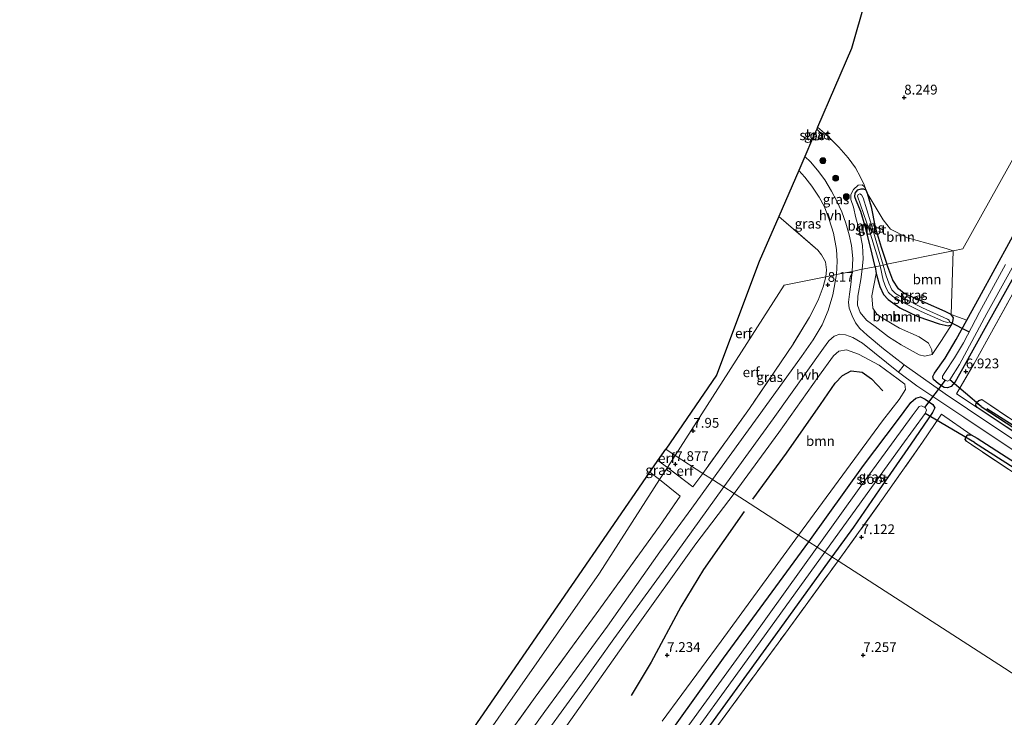
# Model space of a CAD drawing. Units: metres. Extents: x 229999 to 240006, y 506249 to 512500.
# Drawn here: x 235945 to 236197, y 506513 to 506691 of the extents above; entities that cross this region are included whole.
import ezdxf
from ezdxf.enums import TextEntityAlignment as Align

# ---------------------------------------------------------------- set-up
doc = ezdxf.new("R2010")
doc.units = ezdxf.units.M
doc.linetypes.add('IE-TERREINAFSCHEIDING', pattern=[10, 8, -2])
doc.layers.get('0').update_dxf_attribs({"lineweight": 25})
for name, color, linetype, lineweight in [('B-ME-GR-BOMENRIJ-L-B1', 10, 'Continuous', 25), ('B-ME-GR-BOOM-GV-B6', 93, 'Continuous', 18), ('B-ME-GR-BOOM-S-B1', 93, 'Continuous', 18), ('B-ME-GW-HOOGTEPUNT-S-B1', 10, 'Continuous', 25), ('B-ME-GW-INSTEEKWATERGANG-L-B1', 10, 'Continuous', 25), ('B-ME-GW-KRUINLIJN-L-B1', 93, 'Continuous', 18), ('B-ME-GW-TEENLIJN-L-B1', 93, 'Continuous', 18), ('B-ME-GW-WATERGANG-GREPPEL-L-B1', 10, 'Continuous', 25), ('B-ME-IE-GRASLAND-GV-B6', 93, 'Continuous', 18), ('B-ME-IE-GRONDWERKLIJN-GROND_INGERICHT-GV-B6', 253, 'Continuous', 18), ('B-ME-IE-HULPGEOMETRIE-L-B1', 53, 'Continuous', 18), ('B-ME-IE-TERREINAFSCHEIDING-RASTERHEKWERK-L-B1', 8, 'IE-TERREINAFSCHEIDING', 18), ('B-ME-KG-KADASTRAAL-OPNAMEDTMGRENS-L-B1', 10, 'Continuous', 25), ('B-ME-KW-DUIKER-L-B1', 10, 'Continuous', 25), ('B-ME-OG-BREUK-L-B1', 10, 'Continuous', 25), ('B-ME-OG-WATER-GV-B6', 153, 'Continuous', 18), ('B-ME-VH-VERH_SOORT-HALF_VERHARDING-GV-B6', 8, 'IE-TERREINAFSCHEIDING-NATUURLIJK-HOUTWAL', 18), ('B-ME-VH-VERH_SOORT-ONVERHARD-GV-B6', 8, 'Continuous', 18)]:
    doc.layers.add(name, color=color, linetype=linetype, lineweight=lineweight)
doc.styles.add('NLCS-ISO', font='NLCS-ISO.TTF')
doc.linetypes.add('IE-TERREINAFSCHEIDING-NATUURLIJK-HOUTWAL', pattern='A,7,-1.5,[67,NLCS.SHX,S=0.75,R=45,X=0,Y=0],-1.5,7,-1.5,[70,NLCS.SHX,S=0.75,R=0,X=0,Y=0],-1.5', length=20)

# ---------------------------------------------------------------- blocks, each defined once
blk = doc.blocks.new('boom')
blk.add_hatch(color=256).paths.add_polyline_path([(-0.75, 0, 1), (0.75, 0, 1)])
blk.add_circle((0, 0), 0.75)
blk = doc.blocks.new('hoogtepunt')
for p, q in [((-0.5, 0), (0.5, 0)), ((0, 0.5), (0, -0.5))]:
    blk.add_line(p, q)

msp = doc.modelspace()

# ---------------------------------------------------------------- linework, layer by layer
at = {"layer": 'B-ME-GR-BOMENRIJ-L-B1'}
msp.add_line((236198.751, 506587.673, 6.453), (236192.098, 506591.888, 6.484), dxfattribs=at)
at = {"layer": 'B-ME-GR-BOOM-GV-B6'}
for points in [[(236160.312, 506627.516, 8.408), (236160.549, 506630.196, 8.393), (236160.349, 506633.565, 8.369), (236159.638, 506637.075, 8.367), (236158.701, 506640.614, 8.37), (236158.057, 506643.375, 8.38), (236157.406, 506645.312, 8.388), (236157.371, 506646.565, 8.387), (236158.047, 506647.865, 8.353), (236159.237, 506648.962, 8.304), (236160.305, 506649.067, 8.198), (236160.868, 506648.596, 8.048), (236161.178, 506647.773, 7.828), (236160.641, 506648.028, 7.629), (236160.014, 506648.052, 7.629), (236159.167, 506647.759, 7.629), (236158.449, 506646.956, 7.63), (236158.421, 506646.051, 7.63), (236158.738, 506645.071, 7.632), (236159.904, 506642.287, 7.62), (236160.998, 506638.501, 7.542), (236162.388, 506633.128, 7.273), (236163.583, 506628.183, 7.22), (236160.312, 506627.516, 8.408)], [(236166.545, 506628.787, 6.998), (236165.139, 506633.181, 7.324), (236163.598, 506638.284, 7.523), (236162.599, 506643.444, 7.675), (236161.559, 506646.936, 7.782), (236165.671, 506640.149, 7.244), (236167.469, 506637.729, 7.197), (236171.833, 506635.546, 7.014), (236181.675, 506632.813, 7.014), (236183.514, 506632.249, 7.014), (236166.545, 506628.787, 6.998)], [(236166.545, 506628.787, 6.998), (236183.514, 506632.249, 7.014), (236182.937, 506616.025, 7.003), (236181.408, 506616.71, 7.003), (236176.422, 506618.973, 7.003), (236171.007, 506621.365, 6.992), (236169.539, 506622.514, 6.998), (236168.068, 506624.734, 6.998), (236166.545, 506628.787, 6.998)], [(236160.312, 506627.516, 8.408), (236163.583, 506628.183, 7.22), (236163.872, 506626.463, 7.22), (236162.706, 506620.719, 7.22), (236162.976, 506617.641, 7.22), (236164.025, 506616.049, 7.22), (236165.64, 506614.933, 7.22), (236169.826, 506612.457, 7.214), (236174.77, 506610.279, 7.214), (236177.172, 506608.642, 7.214), (236178.071, 506606.963, 7.214), (236178.168, 506605.816, 7.21), (236176.219, 506605.373, 7.597), (236174.805, 506605.72, 7.682), (236170.224, 506608.244, 7.884), (236167.007, 506610.298, 7.931), (236163.621, 506612.907, 8.051), (236161.406, 506614.505, 8.228), (236159.79, 506616.466, 8.291), (236159.079, 506618.353, 8.302), (236159.169, 506620.665, 8.342), (236159.912, 506624.934, 8.38), (236160.312, 506627.516, 8.408)], [(236178.168, 506605.816, 7.21), (236178.071, 506606.963, 7.214), (236177.172, 506608.642, 7.214), (236174.77, 506610.279, 7.214), (236169.826, 506612.457, 7.214), (236165.64, 506614.933, 7.22), (236164.025, 506616.049, 7.22), (236162.976, 506617.641, 7.22), (236162.706, 506620.719, 7.22), (236163.872, 506626.463, 7.22), (236164.778, 506623.148, 7.22), (236165.691, 506621.065, 7.22), (236166.918, 506619.779, 7.22), (236169.862, 506617.688, 7.22), (236174.454, 506615.506, 7.177), (236179.921, 506613.63, 7.118), (236182.246, 506613.07, 6.998), (236183.024, 506613.365, 7.003), (236180.499, 506609.336, 7.184), (236178.168, 506605.816, 7.21)], [(236127.63, 506570.275, 8.009), (236139.047, 506585.839, 7.973), (236149.163, 506600.153, 7.974), (236152.957, 506605.432, 8.144), (236154.315, 506606.632, 8.144), (236156.274, 506606.943, 8.135), (236159.359, 506605.903, 8.135), (236164.58, 506603.084, 7.79), (236169.449, 506599.495, 7.679), (236171.194, 506598.21, 7.587), (236171.3, 506596.865, 7.592), (236169.67, 506594.278, 7.592), (236165.453, 506588.841, 7.515), (236156.32, 506576.324, 7.523), (236144.055, 506559.652, 7.392), (236131.689, 506567.65, 7.239), (236127.63, 506570.275, 8.009)], [(236084.935, 506511.102, 7.948), (236101.41, 506534.453, 7.973), (236117.845, 506557.441, 8.024), (236127.63, 506570.275, 8.009)], [(236127.63, 506570.275, 8.009), (236131.689, 506567.65, 7.239), (236144.055, 506559.652, 7.392), (236124.348, 506532.607, 7.519), (236109.304, 506512.213, 7.512)]]:
    msp.add_polyline3d(points, dxfattribs=at)
at = {"layer": 'B-ME-GW-INSTEEKWATERGANG-L-B1'}
for points in [[(236148.673, 506663.278, 8.174), (236149.321, 506662.726, 8.176), (236149.938, 506662.112, 8.22), (236150.002, 506661.424, 8.335), (236149.587, 506660.926, 8.438), (236148.991, 506660.554, 8.396), (236148.456, 506660.491, 8.302), (236148.001, 506660.63, 8.257), (236147.626, 506660.864, 8.167)], [(236163.583, 506628.183, 7.22), (236162.388, 506633.128, 7.273), (236160.998, 506638.501, 7.542), (236159.904, 506642.287, 7.62), (236158.738, 506645.071, 7.632), (236158.421, 506646.051, 7.63), (236158.449, 506646.956, 7.63), (236159.167, 506647.759, 7.629), (236160.014, 506648.052, 7.629), (236160.641, 506648.028, 7.629), (236161.178, 506647.773, 7.828), (236161.559, 506646.936, 7.782), (236162.599, 506643.444, 7.675), (236163.598, 506638.284, 7.523), (236165.139, 506633.181, 7.324), (236166.545, 506628.787, 6.998)], [(236185.838, 506602.092, 6.878), (236183.981, 506598.818, 6.899), (236182.957, 506597.612, 6.901), (236182.049, 506597.26, 6.94), (236181.16, 506597.357, 7.032), (236179.755, 506598.271, 7.114), (236178.493, 506599.425, 7.144), (236178.296, 506600.135, 7.144), (236178.717, 506601.003, 7.07), (236181.4, 506604.821, 6.964), (236184.266, 506609.638, 6.897), (236186.951, 506614.504, 6.895), (236190.2, 506620.393, 6.893), (236202.154, 506642.329, 6.905)], [(236203.705, 506634.224, 6.768), (236192.001, 506613.164, 6.768), (236185.838, 506602.092, 6.878)], [(236163.583, 506628.183, 7.22), (236163.872, 506626.463, 7.22), (236164.778, 506623.148, 7.22), (236165.691, 506621.065, 7.22), (236166.918, 506619.779, 7.22), (236169.862, 506617.688, 7.22), (236174.454, 506615.506, 7.177), (236179.921, 506613.63, 7.118), (236182.246, 506613.07, 6.998), (236183.024, 506613.365, 7.003), (236183.436, 506614.172, 7.003), (236183.583, 506615.151, 7.003), (236182.937, 506616.025, 7.003), (236181.408, 506616.71, 7.003), (236176.422, 506618.973, 7.003), (236171.007, 506621.365, 6.992), (236169.539, 506622.514, 6.998), (236168.068, 506624.734, 6.998), (236166.545, 506628.787, 6.998)], [(236146.631, 506557.986, 7.345), (236160.594, 506577.429, 7.287), (236169.3, 506588.971, 7.207), (236172.699, 506593.498, 7.229), (236173.992, 506594.653, 7.25), (236175.137, 506594.942, 7.249), (236176.35, 506594.385, 7.267), (236178.326, 506593.009, 7.256), (236178.805, 506592.172, 7.145), (236178.217, 506590.946, 7.044), (236172.648, 506582.854, 7.043), (236164.644, 506571.222, 7.193), (236158.038, 506561.709, 7.269), (236152.543, 506554.162, 7.336)], [(236271.31, 506545.52, 6.665), (236271.619, 506544.99, 6.603), (236271.505, 506544.158, 6.543), (236270.998, 506543.765, 6.55), (236270.221, 506543.863, 6.578), (236260.331, 506550.494, 6.602), (236245.465, 506560.462, 6.725), (236241.868, 506562.846, 6.742), (236241.231, 506563.016, 6.746), (236240.616, 506562.484, 6.789), (236238.988, 506560.942, 6.784), (236238.003, 506560.576, 6.77), (236237.197, 506560.908, 6.769), (236233.209, 506563.394, 6.721), (236216.605, 506574.495, 6.731), (236197.038, 506587.35, 6.845), (236189.607, 506592.215, 7.042), (236189.261, 506592.724, 7.037), (236189.371, 506593.436, 7.037), (236190.005, 506594.078, 7.037), (236190.794, 506594.287, 7.021)], [(236186.858, 506583.634, 6.935), (236186.56, 506584.066, 6.955), (236186.683, 506584.701, 6.955), (236187.262, 506585.246, 6.955), (236188.056, 506585.238, 6.977), (236189.632, 506584.441, 6.964), (236198.205, 506578.9, 6.823), (236213.563, 506568.829, 6.776), (236228.183, 506559.43, 6.818), (236245.455, 506548.025, 6.628), (236261.795, 506537.241, 6.623), (236269.706, 506532.225, 6.63), (236272.276, 506530.438, 6.633), (236272.876, 506529.776, 6.642), (236272.884, 506528.746, 6.69), (236272.195, 506528.221, 6.769)], [(236041.03, 506415.703, 7.097), (236038.881, 506413.989, 7.146), (236037.766, 506413.904, 7.236), (236036.558, 506414.57, 7.278), (236034.927, 506417.143, 7.271), (236034.549, 506418.345, 7.278), (236035.039, 506419.434, 7.323), (236037.522, 506421.847, 7.313), (236051.074, 506433.07, 7.287), (236060.625, 506441.463, 7.33), (236065.478, 506446.543, 7.334), (236070.437, 506452.925, 7.383), (236085.118, 506472.976, 7.416), (236102.547, 506497.066, 7.412), (236124.938, 506528.29, 7.415), (236146.631, 506557.986, 7.345)], [(236152.543, 506554.162, 7.336), (236137.501, 506533.302, 7.337), (236117.997, 506506.391, 7.337), (236092.71, 506471.261, 7.337), (236081.597, 506455.793, 7.33), (236074.813, 506446.931, 7.335), (236067.14, 506438.197, 7.295), (236059.059, 506430.831, 7.285), (236048.702, 506422.126, 7.228), (236041.03, 506415.703, 7.097)]]:
    msp.add_polyline3d(points, dxfattribs=at)
at = {"layer": 'B-ME-GW-KRUINLIJN-L-B1'}
for points in [[(236160.312, 506627.516, 8.408), (236160.549, 506630.196, 8.393), (236160.349, 506633.565, 8.369), (236159.638, 506637.075, 8.367), (236158.701, 506640.614, 8.37), (236158.057, 506643.375, 8.38), (236157.406, 506645.312, 8.388), (236157.371, 506646.565, 8.387), (236158.047, 506647.865, 8.353), (236159.237, 506648.962, 8.304), (236160.305, 506649.067, 8.198), (236160.868, 506648.596, 8.048), (236161.178, 506647.773, 7.828)], [(236160.312, 506627.516, 8.408), (236159.912, 506624.934, 8.38), (236159.169, 506620.665, 8.342), (236159.079, 506618.353, 8.302), (236159.79, 506616.466, 8.291), (236161.406, 506614.505, 8.228), (236163.621, 506612.907, 8.051), (236167.007, 506610.298, 7.931), (236170.224, 506608.244, 7.884), (236174.805, 506605.72, 7.682), (236176.219, 506605.373, 7.597), (236178.168, 506605.816, 7.21)]]:
    msp.add_polyline3d(points, dxfattribs=at)
at = {"layer": 'B-ME-GW-TEENLIJN-L-B1'}
msp.add_polyline3d([(236178.168, 506605.816, 7.21), (236178.071, 506606.963, 7.214), (236177.172, 506608.642, 7.214), (236174.77, 506610.279, 7.214), (236169.826, 506612.457, 7.214), (236165.64, 506614.933, 7.22), (236164.025, 506616.049, 7.22), (236162.976, 506617.641, 7.22), (236162.706, 506620.719, 7.22), (236163.872, 506626.463, 7.22)], dxfattribs=at)
at = {"layer": 'B-ME-GW-WATERGANG-GREPPEL-L-B1'}
for points in [[(236190.591, 506592.548, 6.42), (236211.984, 506578.588, 6.401), (236232.799, 506564.656, 6.405), (236236.766, 506562.14, 6.405), (236237.551, 506561.811, 6.405), (236238.304, 506561.955, 6.405), (236239.402, 506563.008, 6.405), (236240.437, 506563.936, 6.405), (236241.278, 506563.963, 6.405), (236242.436, 506563.489, 6.405), (236245.285, 506561.521, 6.405), (236258.152, 506552.878, 6.405), (236270.194, 506544.996, 6.405)], [(236188.93, 506583.294, 6.438), (236210.086, 506569.757, 6.438), (236234.398, 506553.916, 6.373), (236253.462, 506541.587, 6.368), (236267.147, 506532.728, 6.368), (236271.166, 506529.895, 6.369)]]:
    msp.add_polyline3d(points, dxfattribs=at)
at = {"layer": 'B-ME-IE-GRASLAND-GV-B6'}
for points in [[(236157.743, 506626.992, 8.385), (236157.862, 506630.283, 8.39), (236157.548, 506633.591, 8.39), (236156.932, 506636.334, 8.385), (236156.151, 506639.311, 8.386), (236155.056, 506642.222, 8.385), (236153.721, 506645.106, 8.387), (236152.421, 506647.434, 8.387), (236150.745, 506650.342, 8.392), (236148.898, 506652.852, 8.395), (236147.136, 506654.946, 8.39), (236145.656, 506656.321, 8.368), (236147.626, 506660.864, 8.167), (236148.001, 506660.63, 8.257), (236148.456, 506660.491, 8.302), (236148.991, 506660.554, 8.396), (236149.587, 506660.926, 8.438), (236150.002, 506661.424, 8.335), (236149.938, 506662.112, 8.22), (236149.321, 506662.726, 8.176), (236148.673, 506663.278, 8.174), (236148.879, 506663.753, 8.174), (236151.293, 506661.754, 8.259), (236154.306, 506658.712, 8.324), (236156.693, 506655.951, 8.301), (236158.54, 506653.423, 8.288), (236159.86, 506651.048, 8.131), (236160.821, 506649.085, 8.031), (236161.559, 506646.936, 7.782), (236161.178, 506647.773, 7.828), (236160.868, 506648.596, 8.048), (236160.305, 506649.067, 8.198), (236159.237, 506648.962, 8.304), (236158.047, 506647.865, 8.353), (236157.371, 506646.565, 8.387), (236157.406, 506645.312, 8.388), (236158.057, 506643.375, 8.38), (236158.701, 506640.614, 8.37), (236159.638, 506637.075, 8.367), (236160.349, 506633.565, 8.369), (236160.549, 506630.196, 8.393), (236160.312, 506627.516, 8.408), (236157.743, 506626.992, 8.385)], [(236147.626, 506660.864, 8.167), (236147.886, 506661.465, 6.914), (236148.145, 506661.273, 6.914), (236148.494, 506661.406, 6.914), (236148.662, 506661.7, 6.914), (236148.552, 506661.998, 6.914), (236148.233, 506662.265, 6.914), (236148.673, 506663.278, 8.174), (236149.321, 506662.726, 8.176), (236149.938, 506662.112, 8.22), (236150.002, 506661.424, 8.335), (236149.587, 506660.926, 8.438), (236148.991, 506660.554, 8.396), (236148.456, 506660.491, 8.302), (236148.001, 506660.63, 8.257), (236147.626, 506660.864, 8.167)], [(236151.024, 506625.621, 8.269), (236151.193, 506627.392, 8.267), (236150.924, 506629.391, 8.237), (236149.907, 506631.208, 8.198), (236148.944, 506632.438, 8.199), (236139.022, 506641.023, 8.116), (236144.101, 506652.736, 8.247), (236145.684, 506651.022, 8.253), (236147.434, 506648.758, 8.277), (236149.343, 506645.908, 8.283), (236150.689, 506643.448, 8.283), (236151.88, 506640.203, 8.282), (236152.951, 506636.699, 8.277), (236153.699, 506632.556, 8.281), (236153.863, 506629.59, 8.29), (236153.715, 506626.17, 8.29), (236151.024, 506625.621, 8.269)], [(236163.583, 506628.183, 7.22), (236162.388, 506633.128, 7.273), (236160.998, 506638.501, 7.542), (236159.904, 506642.287, 7.62), (236158.738, 506645.071, 7.632), (236158.421, 506646.051, 7.63), (236158.449, 506646.956, 7.63), (236159.167, 506647.759, 7.629), (236160.014, 506648.052, 7.629), (236160.641, 506648.028, 7.629), (236161.178, 506647.773, 7.828), (236161.559, 506646.936, 7.782), (236162.599, 506643.444, 7.675), (236163.598, 506638.284, 7.523), (236165.139, 506633.181, 7.324), (236166.545, 506628.787, 6.998), (236165.601, 506628.595, 5.951), (236162.392, 506639.592, 5.953), (236160.565, 506645.722, 5.953), (236160.116, 506646.512, 5.953), (236159.696, 506646.803, 5.953), (236159.296, 506646.646, 5.953), (236159.112, 506646.211, 5.953), (236162.106, 506637.332, 5.953), (236164.845, 506628.441, 5.951), (236163.583, 506628.183, 7.22)], [(236186.951, 506614.504, 6.895), (236190.2, 506620.393, 6.893), (236202.154, 506642.329, 6.905)], [(236209.77, 506576.874, 6.835), (236192.855, 506588.078, 7.038), (236181.433, 506595.734, 7.301), (236170.972, 506603.153, 7.687), (236165.745, 506607.249, 7.783), (236161.528, 506610.691, 8.121), (236159.667, 506612.394, 8.251), (236158.535, 506613.851, 8.3), (236157.688, 506615.606, 8.374), (236156.969, 506617.578, 8.408), (236156.813, 506619.16, 8.405), (236157.074, 506621.151, 8.401), (236157.418, 506623.603, 8.385), (236157.743, 506626.992, 8.385), (236160.312, 506627.516, 8.408), (236159.912, 506624.934, 8.38), (236159.169, 506620.665, 8.342), (236159.079, 506618.353, 8.302), (236159.79, 506616.466, 8.291), (236161.406, 506614.505, 8.228), (236163.621, 506612.907, 8.051), (236167.007, 506610.298, 7.931), (236170.224, 506608.244, 7.884), (236174.805, 506605.72, 7.682), (236176.219, 506605.373, 7.597), (236178.168, 506605.816, 7.21), (236180.499, 506609.336, 7.184), (236183.024, 506613.365, 7.003), (236183.436, 506614.172, 7.003), (236183.583, 506615.151, 7.003), (236182.937, 506616.025, 7.003), (236186.951, 506614.504, 6.895), (236184.266, 506609.638, 6.897), (236181.4, 506604.821, 6.964), (236178.717, 506601.003, 7.07), (236178.296, 506600.135, 7.144), (236178.493, 506599.425, 7.144), (236179.755, 506598.271, 7.114), (236181.16, 506597.357, 7.032), (236182.049, 506597.26, 6.94), (236182.957, 506597.612, 6.901), (236183.981, 506598.818, 6.899), (236185.838, 506602.092, 6.878), (236192.001, 506613.164, 6.768), (236203.705, 506634.224, 6.768)], [(236203.705, 506634.224, 6.768), (236192.001, 506613.164, 6.768), (236185.838, 506602.092, 6.878), (236183.981, 506598.818, 6.899), (236182.957, 506597.612, 6.901), (236182.049, 506597.26, 6.94), (236181.16, 506597.357, 7.032), (236179.755, 506598.271, 7.114), (236178.493, 506599.425, 7.144), (236178.296, 506600.135, 7.144), (236178.717, 506601.003, 7.07), (236181.4, 506604.821, 6.964), (236184.266, 506609.638, 6.897), (236186.951, 506614.504, 6.895)], [(236181.401, 506599.205, 5.668), (236182.034, 506598.981, 5.668), (236182.606, 506599.352, 5.668), (236185.059, 506603.261, 5.668), (236192.103, 506616.23, 5.668), (236202.824, 506635.752, 5.668)], [(236163.583, 506628.183, 7.22), (236164.845, 506628.441, 5.951), (236165.655, 506624.731, 5.951), (236166.308, 506622.907, 5.951), (236167.008, 506621.591, 5.951), (236168.097, 506620.546, 5.951), (236170.535, 506619.154, 5.951), (236175.32, 506616.748, 5.951), (236181.072, 506614.225, 5.951), (236182.095, 506613.946, 5.951), (236182.566, 506614.139, 5.951), (236182.462, 506614.559, 5.951), (236182.078, 506614.802, 5.951), (236175.667, 506617.69, 5.951), (236170.658, 506620.262, 5.951), (236168.806, 506621.327, 5.951), (236167.808, 506622.31, 5.951), (236167.086, 506623.968, 5.951), (236166.416, 506625.815, 5.951), (236165.601, 506628.595, 5.951), (236166.545, 506628.787, 6.998), (236168.068, 506624.734, 6.998), (236169.539, 506622.514, 6.998), (236171.007, 506621.365, 6.992), (236176.422, 506618.973, 7.003), (236181.408, 506616.71, 7.003), (236182.937, 506616.025, 7.003), (236183.583, 506615.151, 7.003), (236183.436, 506614.172, 7.003), (236183.024, 506613.365, 7.003), (236182.246, 506613.07, 6.998), (236179.921, 506613.63, 7.118), (236174.454, 506615.506, 7.177), (236169.862, 506617.688, 7.22), (236166.918, 506619.779, 7.22), (236165.691, 506621.065, 7.22), (236164.778, 506623.148, 7.22), (236163.872, 506626.463, 7.22), (236163.583, 506628.183, 7.22)], [(236196.865, 506628.718, 5.668), (236190.224, 506616.55, 5.668), (236186.124, 506608.76, 5.668), (236183.851, 506604.917, 5.668), (236181.386, 506601.218, 5.668), (236180.743, 506600.222, 5.668), (236180.79, 506599.672, 5.668), (236181.401, 506599.205, 5.668)], [(236119.645, 506575.439, 7.976), (236131.501, 506591.992, 7.976), (236142.692, 506608.432, 8.269), (236146.874, 506615.299, 8.269), (236149.04, 506619.655, 8.269), (236150.363, 506623.051, 8.269), (236151.024, 506625.621, 8.269), (236153.715, 506626.17, 8.29), (236152.814, 506620.985, 8.289), (236151.644, 506617.044, 8.275), (236150.039, 506613.337, 8.289), (236147.767, 506609.494, 8.243), (236144.771, 506605.239, 8.208), (236135.562, 506592.449, 8.191), (236122.103, 506573.85, 8.15), (236119.645, 506575.439, 7.976)], [(236201.768, 506626.876, 6.772), (236188.875, 506603.509, 6.951), (236184.318, 506595.741, 7.171), (236189.607, 506592.215, 7.042), (236197.038, 506587.35, 6.845)], [(236198.205, 506578.9, 6.823), (236189.632, 506584.441, 6.964), (236188.056, 506585.238, 6.977), (236180.497, 506590.566, 7.194), (236175.684, 506583.437, 7.074), (236165.671, 506569.075, 7.265), (236154.113, 506553.146, 7.289), (236152.543, 506554.162, 7.336), (236158.038, 506561.709, 7.269), (236164.644, 506571.222, 7.193), (236172.648, 506582.854, 7.043), (236178.217, 506590.946, 7.044), (236178.805, 506592.172, 7.145), (236178.326, 506593.009, 7.256), (236176.35, 506594.385, 7.267), (236175.137, 506594.942, 7.249), (236173.992, 506594.653, 7.25), (236172.699, 506593.498, 7.229), (236169.3, 506588.971, 7.207), (236160.594, 506577.429, 7.287), (236146.631, 506557.986, 7.345), (236144.055, 506559.652, 7.392), (236156.32, 506576.324, 7.523), (236165.453, 506588.841, 7.515), (236169.67, 506594.278, 7.592), (236171.3, 506596.865, 7.592), (236171.194, 506598.21, 7.587), (236169.449, 506599.495, 7.679), (236164.58, 506603.084, 7.79), (236159.359, 506605.903, 8.135), (236156.274, 506606.943, 8.135), (236154.315, 506606.632, 8.144), (236152.957, 506605.432, 8.144), (236149.163, 506600.153, 7.974), (236139.047, 506585.839, 7.973), (236127.63, 506570.275, 8.009), (236124.976, 506571.992, 8.153), (236137.548, 506589.357, 8.186), (236150.397, 506607.432, 8.305), (236151.789, 506609.284, 8.352), (236153.167, 506610.447, 8.358), (236154.62, 506610.986, 8.357), (236156.052, 506610.761, 8.325), (236157.9, 506610.114, 8.301), (236160.387, 506608.632, 8.086), (236163.423, 506606.186, 7.887), (236169.513, 506601.269, 7.742), (236174.21, 506597.821, 7.51), (236186.195, 506589.743, 7.232), (236200.062, 506580.544, 6.906)], [(236146.631, 506557.986, 7.345), (236160.594, 506577.429, 7.287), (236169.3, 506588.971, 7.207), (236172.699, 506593.498, 7.229), (236173.992, 506594.653, 7.25), (236175.137, 506594.942, 7.249), (236176.35, 506594.385, 7.267), (236178.326, 506593.009, 7.256), (236178.805, 506592.172, 7.145), (236178.217, 506590.946, 7.044), (236172.648, 506582.854, 7.043), (236164.644, 506571.222, 7.193), (236158.038, 506561.709, 7.269), (236152.543, 506554.162, 7.336), (236150.78, 506555.302, 5.902), (236160.044, 506568.147, 5.904), (236170.426, 506582.57, 5.904), (236176.324, 506590.682, 5.904), (236176.652, 506591.547, 5.904), (236176.399, 506592.127, 5.904), (236175.381, 506592.673, 5.904), (236174.805, 506592.474, 5.904), (236173.035, 506590.108, 5.904), (236159.963, 506572.198, 5.904), (236148.793, 506556.587, 5.904), (236146.631, 506557.986, 7.345)], [(236189.371, 506593.436, 7.037), (236190.005, 506594.078, 7.037), (236190.794, 506594.287, 7.021), (236203.571, 506585.661, 6.79)], [(236197.038, 506587.35, 6.845), (236189.607, 506592.215, 7.042), (236189.261, 506592.724, 7.037), (236189.371, 506593.436, 7.037)], [(236211.984, 506578.588, 6.401), (236190.591, 506592.548, 6.42), (236189.371, 506593.436, 7.037)], [(236189.371, 506593.436, 7.037), (236190.591, 506592.548, 6.42), (236211.984, 506578.588, 6.401)], [(236186.683, 506584.701, 6.955), (236188.93, 506583.294, 6.438), (236210.086, 506569.757, 6.438), (236234.398, 506553.916, 6.373), (236253.462, 506541.587, 6.368), (236267.147, 506532.728, 6.368), (236271.166, 506529.895, 6.369), (236272.884, 506528.746, 6.69), (236272.195, 506528.221, 6.769), (236255.688, 506538.681, 6.678), (236235.938, 506551.483, 6.753), (236215.718, 506564.712, 6.918), (236197.648, 506576.443, 7.064), (236186.858, 506583.634, 6.935), (236186.56, 506584.066, 6.955), (236186.683, 506584.701, 6.955)], [(236186.683, 506584.701, 6.955), (236187.262, 506585.246, 6.955), (236188.056, 506585.238, 6.977), (236189.632, 506584.441, 6.964), (236198.205, 506578.9, 6.823), (236213.563, 506568.829, 6.776), (236228.183, 506559.43, 6.818), (236245.455, 506548.025, 6.628), (236261.795, 506537.241, 6.623), (236269.706, 506532.225, 6.63), (236272.276, 506530.438, 6.633), (236272.876, 506529.776, 6.642), (236272.884, 506528.746, 6.69), (236271.166, 506529.895, 6.369), (236267.147, 506532.728, 6.368), (236253.462, 506541.587, 6.368), (236234.398, 506553.916, 6.373), (236210.086, 506569.757, 6.438), (236188.93, 506583.294, 6.438), (236186.683, 506584.701, 6.955)], [(236106.13, 506575.776, 8.106), (236108.181, 506578.757, 8.057), (236110.592, 506576.942, 7.997), (236108.613, 506573.853, 8.093), (236106.13, 506575.776, 8.106)], [(236060.919, 506496.163, 7.71), (236076.921, 506518.298, 7.805), (236092.411, 506539.623, 7.812), (236108.61, 506561.943, 7.839), (236113.835, 506569.615, 7.853), (236108.613, 506573.853, 8.093), (236110.592, 506576.942, 7.997), (236117.072, 506572.03, 7.956), (236119.645, 506575.439, 7.976)], [(236119.645, 506575.439, 7.976), (236122.103, 506573.85, 8.15), (236116.846, 506566.571, 8.13), (236108.706, 506555.415, 8.128), (236095.32, 506536.473, 8.118), (236079.336, 506514.662, 8.119), (236064.505, 506494.038, 8.117)], [(236075.59, 506503.649, 8.105), (236088.966, 506522.007, 8.134), (236096.942, 506533.199, 8.132), (236110.884, 506552.356, 8.159), (236124.976, 506571.992, 8.153), (236127.63, 506570.275, 8.009), (236117.845, 506557.441, 8.024), (236101.41, 506534.453, 7.973), (236084.935, 506511.102, 7.948)], [(236075.59, 506503.649, 8.105), (236088.966, 506522.007, 8.134), (236096.942, 506533.199, 8.132), (236110.884, 506552.356, 8.159), (236124.976, 506571.992, 8.153), (236127.63, 506570.275, 8.009), (236117.845, 506557.441, 8.024), (236101.41, 506534.453, 7.973), (236084.935, 506511.102, 7.948)], [(236109.304, 506512.213, 7.512), (236124.348, 506532.607, 7.519), (236144.055, 506559.652, 7.392), (236146.631, 506557.986, 7.345), (236124.938, 506528.29, 7.415), (236102.547, 506497.066, 7.412)], [(236109.304, 506512.213, 7.512), (236124.348, 506532.607, 7.519), (236144.055, 506559.652, 7.392), (236146.631, 506557.986, 7.345), (236124.938, 506528.29, 7.415), (236102.547, 506497.066, 7.412)], [(236102.547, 506497.066, 7.412), (236124.938, 506528.29, 7.415), (236146.631, 506557.986, 7.345)], [(236146.631, 506557.986, 7.345), (236148.793, 506556.587, 5.904), (236132.032, 506533.234, 5.904), (236112.274, 506505.905, 5.904)], [(236112.234, 506501.965, 5.904), (236132.062, 506529.374, 5.904), (236150.78, 506555.302, 5.902), (236152.543, 506554.162, 7.336), (236137.501, 506533.302, 7.337), (236117.997, 506506.391, 7.337)], [(236117.997, 506506.391, 7.337), (236137.501, 506533.302, 7.337), (236152.543, 506554.162, 7.336), (236154.113, 506553.146, 7.289), (236140.691, 506534.663, 7.338), (236121.804, 506508.77, 7.341)], [(236117.997, 506506.391, 7.337), (236137.501, 506533.302, 7.337), (236152.543, 506554.162, 7.336), (236154.113, 506553.146, 7.289), (236140.691, 506534.663, 7.338), (236121.804, 506508.77, 7.341)]]:
    msp.add_polyline3d(points, dxfattribs=at)
at = {"layer": 'B-ME-IE-GRONDWERKLIJN-GROND_INGERICHT-GV-B6'}
for points in [[(236183.514, 506632.249, 7.014), (236181.675, 506632.813, 7.014), (236171.833, 506635.546, 7.014), (236167.469, 506637.729, 7.197), (236165.671, 506640.149, 7.244), (236161.559, 506646.936, 7.782), (236160.821, 506649.085, 8.031), (236159.86, 506651.048, 8.131), (236158.54, 506653.423, 8.288), (236156.693, 506655.951, 8.301), (236154.306, 506658.712, 8.324), (236151.293, 506661.754, 8.259), (236148.879, 506663.753, 8.174), (236157.584, 506683.828, 8.353), (236179.334, 506759.891, 8.49), (236199.865, 506809.842, 8.474)], [(236202.154, 506642.329, 6.905), (236190.2, 506620.393, 6.893), (236186.951, 506614.504, 6.895), (236182.937, 506616.025, 7.003), (236183.514, 506632.249, 7.014), (236185.918, 506632.739, 7.019), (236216.257, 506687.168, 7.693)], [(236216.257, 506687.168, 7.693), (236185.918, 506632.739, 7.019), (236183.514, 506632.249, 7.014)], [(236112.573, 506580.033, 7.909), (236110.176, 506581.658, 7.91), (236123.148, 506600.52, 7.936), (236134.023, 506629.497, 8.199), (236139.022, 506641.023, 8.116), (236148.944, 506632.438, 8.199), (236149.907, 506631.208, 8.198), (236150.924, 506629.391, 8.237), (236151.193, 506627.392, 8.267), (236151.024, 506625.621, 8.269), (236140.4, 506623.454, 7.909), (236112.573, 506580.033, 7.909)], [(236189.371, 506593.436, 7.037), (236189.261, 506592.724, 7.037), (236189.607, 506592.215, 7.042), (236184.318, 506595.741, 7.171), (236188.875, 506603.509, 6.951), (236201.768, 506626.876, 6.772)], [(236112.573, 506580.033, 7.909), (236140.4, 506623.454, 7.909), (236151.024, 506625.621, 8.269), (236150.363, 506623.051, 8.269), (236149.04, 506619.655, 8.269), (236146.874, 506615.299, 8.269), (236142.692, 506608.432, 8.269), (236131.501, 506591.992, 7.976), (236119.645, 506575.439, 7.976), (236112.573, 506580.033, 7.909)], [(236203.571, 506585.661, 6.79), (236190.794, 506594.287, 7.021), (236190.005, 506594.078, 7.037), (236189.371, 506593.436, 7.037)], [(236186.683, 506584.701, 6.955), (236186.56, 506584.066, 6.955), (236186.858, 506583.634, 6.935), (236197.648, 506576.443, 7.064), (236215.718, 506564.712, 6.918), (236235.938, 506551.483, 6.753), (236255.688, 506538.681, 6.678), (236272.195, 506528.221, 6.769), (236278.84, 506523.415, 7.027), (236280.799, 506514.116, 6.893), (236284.511, 506494.389, 6.811), (236290.681, 506464.816, 6.801), (236263.136, 506482.632, 6.812), (236225.636, 506506.886, 6.76), (236196.553, 506525.697, 6.938), (236154.113, 506553.146, 7.289), (236165.671, 506569.075, 7.265), (236175.684, 506583.437, 7.074), (236180.497, 506590.566, 7.194), (236188.056, 506585.238, 6.977), (236187.262, 506585.246, 6.955), (236186.683, 506584.701, 6.955)], [(236112.573, 506580.033, 7.909), (236110.592, 506576.942, 7.997), (236108.181, 506578.757, 8.057), (236110.176, 506581.658, 7.91), (236112.573, 506580.033, 7.909)], [(236112.573, 506580.033, 7.909), (236119.645, 506575.439, 7.976), (236117.072, 506572.03, 7.956), (236110.592, 506576.942, 7.997), (236112.573, 506580.033, 7.909)], [(236106.13, 506575.776, 8.106), (236108.613, 506573.853, 8.093), (236093.31, 506549.975, 8.012), (236047.111, 506483.861, 7.835), (236017.191, 506441.044, 7.516), (235996.033, 506423.374, 7.517), (235945.427, 506381.089, 7.853), (235986.361, 506420.078, 7.495), (236023.396, 506455.479, 7.543), (236054.881, 506501.258, 7.888), (236086.21, 506546.811, 8.083), (236106.13, 506575.776, 8.106)], [(236047.111, 506483.861, 7.835), (236093.31, 506549.975, 8.012), (236108.613, 506573.853, 8.093), (236113.835, 506569.615, 7.853), (236108.61, 506561.943, 7.839), (236092.411, 506539.623, 7.812), (236076.921, 506518.298, 7.805), (236060.919, 506496.163, 7.71)], [(236154.113, 506553.146, 7.289), (236196.553, 506525.697, 6.938), (236225.636, 506506.886, 6.76), (236263.136, 506482.632, 6.812), (236290.681, 506464.816, 6.801), (236295.228, 506442.782, 6.776), (236300.193, 506419.84, 6.759), (236305.671, 506394.73, 6.714), (236289.385, 506405.102, 6.633), (236261.219, 506421.416, 6.624), (236229.229, 506441.051, 6.662), (236187.126, 506466.95, 6.792), (236155.358, 506486.721, 7.269), (236121.804, 506508.77, 7.341), (236140.691, 506534.663, 7.338), (236154.113, 506553.146, 7.289)]]:
    msp.add_polyline3d(points, dxfattribs=at)
at = {"layer": 'B-ME-IE-HULPGEOMETRIE-L-B1'}
for p, q in [((236189.371, 506593.436, 7.037), (236190.591, 506592.548, 6.42)), ((236186.683, 506584.701, 6.955), (236188.93, 506583.294, 6.438)), ((236112.573, 506580.033, 7.909), (236110.176, 506581.658, 7.91))]:
    msp.add_line(p, q, dxfattribs=at)
for points in [[(236278.391, 506891.622, 7.966), (236266.892, 506838.192, 7.817), (236265.705, 506830.525, 7.639), (236259.663, 506791.514, 7.417), (236253.986, 506754.855, 7.395), (236216.257, 506687.168, 7.693), (236185.918, 506632.739, 7.019), (236183.514, 506632.249, 7.014), (236166.545, 506628.787, 6.998), (236165.601, 506628.595, 5.951), (236164.845, 506628.441, 5.951), (236163.583, 506628.183, 7.22), (236160.312, 506627.516, 8.408), (236157.743, 506626.992, 8.385), (236153.715, 506626.17, 8.29), (236151.024, 506625.621, 8.269), (236140.4, 506623.454, 7.909), (236112.573, 506580.033, 7.909)], [(235945.427, 506381.089, 7.853), (235996.033, 506423.374, 7.517), (236017.191, 506441.044, 7.516), (236047.111, 506483.861, 7.835), (236093.31, 506549.975, 8.012), (236108.613, 506573.853, 8.093), (236110.592, 506576.942, 7.997), (236112.573, 506580.033, 7.909)], [(236112.573, 506580.033, 7.909), (236119.645, 506575.439, 7.976), (236122.103, 506573.85, 8.15), (236124.976, 506571.992, 8.153), (236127.63, 506570.275, 8.009), (236131.689, 506567.65, 7.239), (236144.055, 506559.652, 7.392), (236146.631, 506557.986, 7.345), (236148.793, 506556.587, 5.904), (236150.78, 506555.302, 5.902), (236152.543, 506554.162, 7.336), (236154.113, 506553.146, 7.289), (236196.553, 506525.697, 6.938)]]:
    msp.add_polyline3d(points, dxfattribs=at)
at = {"layer": 'B-ME-IE-TERREINAFSCHEIDING-RASTERHEKWERK-L-B1'}
for p, q in [((236110.592, 506576.942, 7.997), (236108.181, 506578.757, 8.057)), ((236108.613, 506573.853, 8.093), (236106.13, 506575.776, 8.106))]:
    msp.add_line(p, q, dxfattribs=at)
for points in [[(236184.318, 506595.741, 7.171), (236188.875, 506603.509, 6.951), (236201.768, 506626.876, 6.772), (236214.586, 506650.216, 6.788), (236229.467, 506677.454, 6.81), (236245.297, 506706.603, 6.829), (236254.11, 506722.728, 6.829)], [(236151.024, 506625.621, 8.269), (236151.193, 506627.392, 8.267), (236150.924, 506629.391, 8.237), (236149.907, 506631.208, 8.198), (236148.944, 506632.438, 8.199), (236139.022, 506641.023, 8.116)], [(236151.024, 506625.621, 8.269), (236150.363, 506623.051, 8.269), (236149.04, 506619.655, 8.269), (236146.874, 506615.299, 8.269), (236142.692, 506608.432, 8.269), (236131.501, 506591.992, 7.976), (236119.645, 506575.439, 7.976)], [(236190.794, 506594.287, 7.021), (236203.571, 506585.661, 6.79), (236217.887, 506576.22, 6.7), (236232.835, 506566.24, 6.74), (236237.394, 506563.327, 6.789), (236238.995, 506564.584, 6.78), (236240.677, 506565.537, 6.778), (236241.768, 506565.211, 6.751), (236250.637, 506559.364, 6.749), (236262.939, 506550.898, 6.725), (236268.542, 506547.297, 6.741), (236271.31, 506545.52, 6.665)], [(236154.113, 506553.146, 7.289), (236165.671, 506569.075, 7.265), (236175.684, 506583.437, 7.074), (236180.497, 506590.566, 7.194)], [(236272.195, 506528.221, 6.769), (236255.688, 506538.681, 6.678), (236235.938, 506551.483, 6.753), (236215.718, 506564.712, 6.918), (236197.648, 506576.443, 7.064), (236186.858, 506583.634, 6.935)], [(236119.645, 506575.439, 7.976), (236117.072, 506572.03, 7.956), (236110.592, 506576.942, 7.997)], [(235981.267, 506407.503, 7.559), (235994.59, 506418.142, 7.526), (236000.257, 506422.814, 7.51), (236007.427, 506429.095, 7.512), (236014.141, 506435.585, 7.512), (236020.186, 506441.794, 7.522), (236026.555, 506449.53, 7.577), (236032.267, 506457.015, 7.577), (236037.672, 506464.149, 7.623), (236049.434, 506480.337, 7.686), (236060.919, 506496.163, 7.71), (236076.921, 506518.298, 7.805), (236092.411, 506539.623, 7.812), (236108.61, 506561.943, 7.839), (236113.835, 506569.615, 7.853), (236108.613, 506573.853, 8.093)], [(236038.843, 506411.199, 7.47), (236042.898, 506414.552, 7.302), (236045.108, 506416.496, 7.286), (236051.411, 506421.895, 7.288), (236060.792, 506429.828, 7.314), (236067.34, 506435.843, 7.264), (236071.903, 506440.594, 7.274), (236077.377, 506447.12, 7.296), (236083.777, 506455.701, 7.315), (236103.789, 506483.8, 7.363), (236121.804, 506508.77, 7.341), (236140.691, 506534.663, 7.338), (236154.113, 506553.146, 7.289)]]:
    msp.add_polyline3d(points, dxfattribs=at)
at = {"layer": 'B-ME-KG-KADASTRAAL-OPNAMEDTMGRENS-L-B1'}
for points in [[(236238.498, 506918.26, 8.847), (236221.019, 506861.309, 8.555), (236218.574, 506855.359, 8.206), (236199.865, 506809.842, 8.474), (236179.334, 506759.891, 8.49), (236157.584, 506683.828, 8.353), (236148.879, 506663.753, 8.174)], [(236148.879, 506663.753, 8.174), (236148.673, 506663.278, 8.174), (236148.233, 506662.265, 6.914), (236147.886, 506661.465, 6.914), (236147.626, 506660.864, 8.167)], [(236147.626, 506660.864, 8.167), (236145.656, 506656.321, 8.368), (236144.101, 506652.736, 8.247), (236139.022, 506641.023, 8.116), (236134.023, 506629.497, 8.199), (236123.148, 506600.52, 7.936), (236110.176, 506581.658, 7.91)], [(235945.427, 506381.089, 7.853), (235986.361, 506420.078, 7.495), (236023.396, 506455.479, 7.543), (236054.881, 506501.258, 7.888), (236086.21, 506546.811, 8.083), (236106.13, 506575.776, 8.106), (236108.181, 506578.757, 8.057), (236110.176, 506581.658, 7.91)]]:
    msp.add_polyline3d(points, dxfattribs=at)
at = {"layer": 'B-ME-KW-DUIKER-L-B1'}
for p, q in [((236182.566, 506614.139, 5.951), (236187.423, 506611.659, 5.628)), ((236181.401, 506599.205, 5.668), (236176.168, 506592.251, 5.904)), ((236190.591, 506592.548, 6.42), (236182.606, 506599.352, 5.668)), ((236188.93, 506583.294, 6.438), (236176.324, 506590.682, 5.904))]:
    msp.add_line(p, q, dxfattribs=at)
at = {"layer": 'B-ME-OG-BREUK-L-B1'}
for points in [[(236132.409, 506568.824, 7.138), (236141, 506580.557, 7.11), (236149.661, 506592.995, 7.13), (236153.365, 506598.437, 7.195), (236155.232, 506600.422, 7.236), (236157.465, 506601.569, 7.234), (236160.261, 506601.235, 7.272), (236162.655, 506599.536, 7.323), (236165.576, 506596.482, 7.382)], [(236130.219, 506565.75, 7.239), (236119.797, 506550.894, 7.419), (236114.015, 506541.419, 7.394), (236106.507, 506527.295, 7.337), (236101.342, 506518.777, 7.348)]]:
    msp.add_polyline3d(points, dxfattribs=at)
at = {"layer": 'B-ME-OG-WATER-GV-B6'}
for points in [[(236147.886, 506661.465, 6.914), (236148.233, 506662.265, 6.914), (236148.552, 506661.998, 6.914), (236148.662, 506661.7, 6.914), (236148.494, 506661.406, 6.914), (236148.145, 506661.273, 6.914), (236147.886, 506661.465, 6.914)], [(236164.845, 506628.441, 5.951), (236162.106, 506637.332, 5.953), (236159.112, 506646.211, 5.953), (236159.296, 506646.646, 5.953), (236159.696, 506646.803, 5.953), (236160.116, 506646.512, 5.953), (236160.565, 506645.722, 5.953), (236162.392, 506639.592, 5.953), (236165.601, 506628.595, 5.951), (236164.845, 506628.441, 5.951)], [(236202.824, 506635.752, 5.668), (236192.103, 506616.23, 5.668), (236185.059, 506603.261, 5.668), (236182.606, 506599.352, 5.668), (236182.034, 506598.981, 5.668), (236181.401, 506599.205, 5.668), (236180.79, 506599.672, 5.668), (236180.743, 506600.222, 5.668), (236181.386, 506601.218, 5.668), (236183.851, 506604.917, 5.668), (236186.124, 506608.76, 5.668), (236190.224, 506616.55, 5.668), (236196.865, 506628.718, 5.668)], [(236164.845, 506628.441, 5.951), (236165.601, 506628.595, 5.951), (236166.416, 506625.815, 5.951), (236167.086, 506623.968, 5.951), (236167.808, 506622.31, 5.951), (236168.806, 506621.327, 5.951), (236170.658, 506620.262, 5.951), (236175.667, 506617.69, 5.951), (236182.078, 506614.802, 5.951), (236182.462, 506614.559, 5.951), (236182.566, 506614.139, 5.951), (236182.095, 506613.946, 5.951), (236181.072, 506614.225, 5.951), (236175.32, 506616.748, 5.951), (236170.535, 506619.154, 5.951), (236168.097, 506620.546, 5.951), (236167.008, 506621.591, 5.951), (236166.308, 506622.907, 5.951), (236165.655, 506624.731, 5.951), (236164.845, 506628.441, 5.951)], [(236148.793, 506556.587, 5.904), (236159.963, 506572.198, 5.904), (236173.035, 506590.108, 5.904), (236174.805, 506592.474, 5.904), (236175.381, 506592.673, 5.904), (236176.399, 506592.127, 5.904), (236176.652, 506591.547, 5.904), (236176.324, 506590.682, 5.904), (236170.426, 506582.57, 5.904), (236160.044, 506568.147, 5.904), (236150.78, 506555.302, 5.902), (236148.793, 506556.587, 5.904)], [(236148.793, 506556.587, 5.904), (236150.78, 506555.302, 5.902), (236132.062, 506529.374, 5.904), (236112.234, 506501.965, 5.904)], [(236112.274, 506505.905, 5.904), (236132.032, 506533.234, 5.904), (236148.793, 506556.587, 5.904)]]:
    msp.add_polyline3d(points, dxfattribs=at)
at = {"layer": 'B-ME-VH-VERH_SOORT-HALF_VERHARDING-GV-B6'}
for points in [[(236153.715, 506626.17, 8.29), (236153.863, 506629.59, 8.29), (236153.699, 506632.556, 8.281), (236152.951, 506636.699, 8.277), (236151.88, 506640.203, 8.282), (236150.689, 506643.448, 8.283), (236149.343, 506645.908, 8.283), (236147.434, 506648.758, 8.277), (236145.684, 506651.022, 8.253), (236144.101, 506652.736, 8.247), (236145.656, 506656.321, 8.368), (236147.136, 506654.946, 8.39), (236148.898, 506652.852, 8.395), (236150.745, 506650.342, 8.392), (236152.421, 506647.434, 8.387), (236153.721, 506645.106, 8.387), (236155.056, 506642.222, 8.385), (236156.151, 506639.311, 8.386), (236156.932, 506636.334, 8.385), (236157.548, 506633.591, 8.39), (236157.862, 506630.283, 8.39), (236157.743, 506626.992, 8.385), (236153.715, 506626.17, 8.29)], [(236122.103, 506573.85, 8.15), (236135.562, 506592.449, 8.191), (236144.771, 506605.239, 8.208), (236147.767, 506609.494, 8.243), (236150.039, 506613.337, 8.289), (236151.644, 506617.044, 8.275), (236152.814, 506620.985, 8.289), (236153.715, 506626.17, 8.29), (236157.743, 506626.992, 8.385), (236157.418, 506623.603, 8.385), (236157.074, 506621.151, 8.401), (236156.813, 506619.16, 8.405), (236156.969, 506617.578, 8.408), (236157.688, 506615.606, 8.374), (236158.535, 506613.851, 8.3), (236159.667, 506612.394, 8.251), (236161.528, 506610.691, 8.121), (236165.745, 506607.249, 7.783), (236170.972, 506603.153, 7.687), (236169.513, 506601.269, 7.742), (236163.423, 506606.186, 7.887), (236160.387, 506608.632, 8.086), (236157.9, 506610.114, 8.301), (236156.052, 506610.761, 8.325), (236154.62, 506610.986, 8.357), (236153.167, 506610.447, 8.358), (236151.789, 506609.284, 8.352), (236150.397, 506607.432, 8.305), (236137.548, 506589.357, 8.186), (236124.976, 506571.992, 8.153), (236122.103, 506573.85, 8.15)], [(236064.505, 506494.038, 8.117), (236079.336, 506514.662, 8.119), (236095.32, 506536.473, 8.118), (236108.706, 506555.415, 8.128), (236116.846, 506566.571, 8.13), (236122.103, 506573.85, 8.15), (236124.976, 506571.992, 8.153), (236110.884, 506552.356, 8.159), (236096.942, 506533.199, 8.132), (236088.966, 506522.007, 8.134), (236075.59, 506503.649, 8.105)]]:
    msp.add_polyline3d(points, dxfattribs=at)
at = {"layer": 'B-ME-VH-VERH_SOORT-ONVERHARD-GV-B6'}
msp.add_polyline3d([(236271.521, 506533.634, 6.648), (236270.984, 506533.476, 6.648), (236259.172, 506541.12, 6.651), (236239.128, 506554.654, 6.719), (236220.746, 506566.927, 6.739), (236200.062, 506580.544, 6.906), (236186.195, 506589.743, 7.232), (236174.21, 506597.821, 7.51), (236169.513, 506601.269, 7.742), (236170.972, 506603.153, 7.687), (236181.433, 506595.734, 7.301), (236192.855, 506588.078, 7.038), (236209.77, 506576.874, 6.835), (236228.388, 506564.551, 6.769), (236249.326, 506551.253, 6.684), (236270.52, 506537.251, 6.671), (236271.906, 506539.501, 6.629), (236273.068, 506536.492, 6.638), (236271.521, 506533.634, 6.648)], dxfattribs=at)

# ---------------------------------------------------------------- block references
at = {"layer": 'B-ME-GR-BOOM-S-B1', "rotation": 90}
for p in [(236150.269, 506655.242, 8.443), (236153.517, 506650.763, 8.449), (236156.238, 506646.062, 8.3)]:
    msp.add_blockref('boom', p, dxfattribs=at)
at = {"layer": 'B-ME-GW-HOOGTEPUNT-S-B1', "rotation": 90}
for p in [(236170.993, 506671.343, 8.249), (236170.993, 506671.343, 8.249), (236151.498, 506623.54, 8.17), (236151.498, 506623.54, 8.17), (236186.705, 506601.465, 6.923), (236186.705, 506601.465, 6.923), (236117.215, 506586.31, 7.95), (236117.215, 506586.31, 7.95), (236112.633, 506577.817, 7.877), (236112.633, 506577.817, 7.877), (236160.118, 506559.152, 7.122), (236160.118, 506559.152, 7.122), (236110.547, 506529.081, 7.234), (236110.547, 506529.081, 7.234), (236160.547, 506529.081, 7.257), (236160.547, 506529.081, 7.257)]:
    msp.add_blockref('hoogtepunt', p, dxfattribs=at)

# ---------------------------------------------------------------- texts
at = {"layer": 'B-ME-GR-BOOM-GV-B6', "ltscale": 0.2, "style": 'NLCS-ISO'}
for p in [(236160.1885, 506638.6122), (236170.051, 506635.7832), (236176.8252, 506624.9558), (236166.5766, 506615.4696), (236171.5939, 506615.4198), (236149.6218, 506583.7077)]:
    msp.add_text('bmn', height=2.5, dxfattribs=at).set_placement(p, align=Align.MIDDLE_CENTER)
at = {"layer": 'B-ME-GW-HOOGTEPUNT-S-B1', "ltscale": 0.2, "style": 'NLCS-ISO'}
for s, p in [('8.249', (236170.993, 506671.343, 8.249)), ('8.249', (236170.993, 506671.343, 8.249)), ('8.17', (236151.498, 506623.54, 8.17)), ('8.17', (236151.498, 506623.54, 8.17)), ('6.923', (236186.705, 506601.465, 6.923)), ('6.923', (236186.705, 506601.465, 6.923)), ('7.95', (236117.215, 506586.31, 7.95)), ('7.95', (236117.215, 506586.31, 7.95)), ('7.877', (236112.633, 506577.817, 7.877)), ('7.877', (236112.633, 506577.817, 7.877)), ('7.122', (236160.118, 506559.152, 7.122)), ('7.122', (236160.118, 506559.152, 7.122)), ('7.234', (236110.547, 506529.081, 7.234)), ('7.234', (236110.547, 506529.081, 7.234)), ('7.257', (236160.547, 506529.081, 7.257)), ('7.257', (236160.547, 506529.081, 7.257))]:
    msp.add_text(s, height=2.5, dxfattribs=at).set_placement(p, align=Align.BOTTOM_LEFT)
at = {"layer": 'B-ME-IE-GRASLAND-GV-B6', "ltscale": 0.2, "style": 'NLCS-ISO'}
for p in [(236148.814, 506661.8845), (236153.6075, 506645.3725), (236146.4425, 506639.1785), (236162.483, 506638.1175), (236173.583, 506620.9285), (236136.68, 506600.01), (236108.361, 506576.305), (236162.718, 506574.552)]:
    msp.add_text('gras', height=2.5, dxfattribs=at).set_placement(p, align=Align.MIDDLE_CENTER)
at = {"layer": 'B-ME-IE-GRONDWERKLIJN-GROND_INGERICHT-GV-B6', "ltscale": 0.2, "style": 'NLCS-ISO'}
for p in [(236130.0289, 506611.1846), (236131.9643, 506601.2562), (236110.3851, 506579.3237), (236115.0674, 506576.0729)]:
    msp.add_text('erf', height=2.5, dxfattribs=at).set_placement(p, align=Align.MIDDLE_CENTER)
at = {"layer": 'B-ME-OG-WATER-GV-B6', "ltscale": 0.2, "style": 'NLCS-ISO'}
for p in [(236148.2757, 506661.7301), (236162.4478, 506637.6218), (236172.2585, 506619.965), (236162.7862, 506573.9851)]:
    msp.add_text('sloot', height=2.5, dxfattribs=at).set_placement(p, align=Align.MIDDLE_CENTER)
at = {"layer": 'B-ME-VH-VERH_SOORT-HALF_VERHARDING-GV-B6', "ltscale": 0.2, "style": 'NLCS-ISO'}
for p in [(236152.164, 506641.2477), (236146.3675, 506600.6296)]:
    msp.add_text('hvh', height=2.5, dxfattribs=at).set_placement(p, align=Align.MIDDLE_CENTER)

doc.saveas('drawing.dxf')
